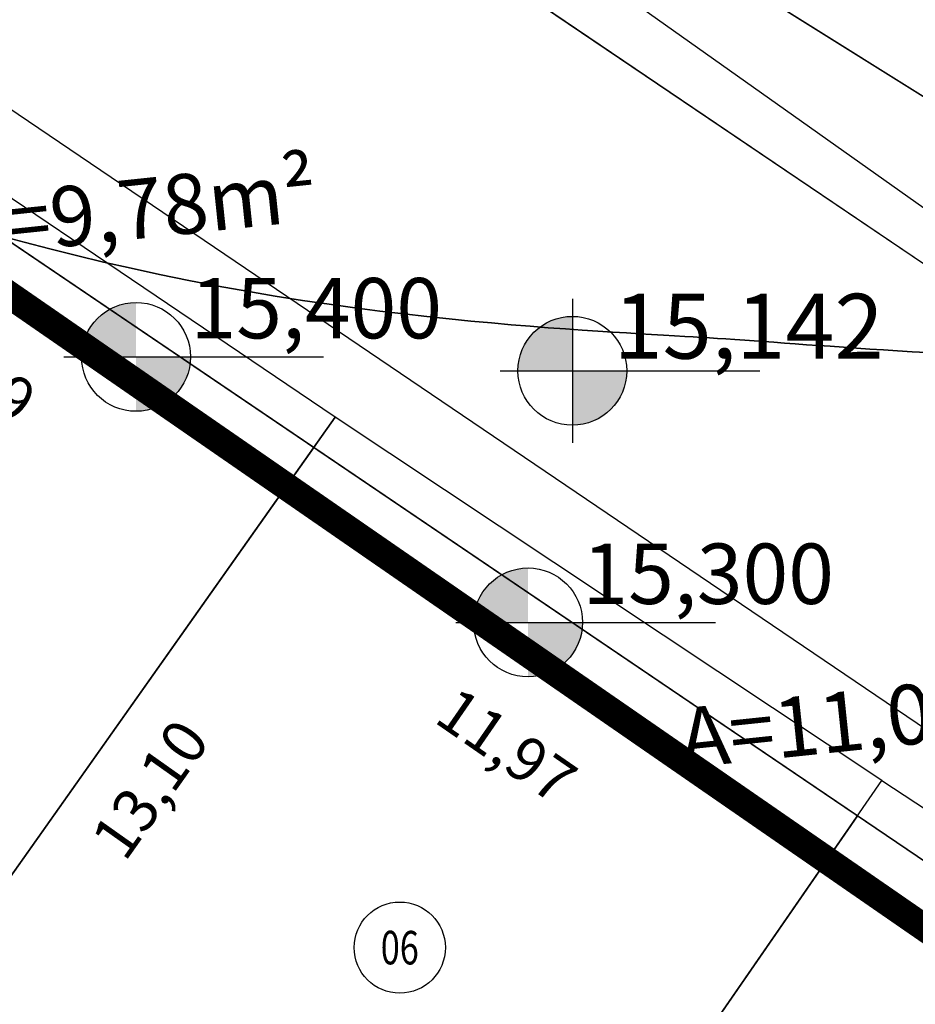
# Model space of a CAD drawing. Units: millimetres. Extents: x 487210 to 493844, y 6664701 to 6670484.
# Drawn here: x 493067 to 493083, y 6667858 to 6667876 of the extents above; entities that cross this region are included whole.
import ezdxf
from ezdxf.enums import TextEntityAlignment as Align

# ---------------------------------------------------------------- set-up
doc = ezdxf.new("R2010")
doc.units = ezdxf.units.MM
for name, pattern in [('CONTINUO', [0]), ('DASHED2', [9.525, 6.35, -3.175]), ('DIVIDEX2', [2.5, 1, -0.5, 0, -0.5, 0, -0.5]), ('MATRICULAS', [12.5, 5, -2.5, 0, -2.5, 0, -2.5])]:
    doc.linetypes.add(name, pattern=pattern)
for name, color, linetype in [('2. LOTES', 2, 'Continuous'), ('3.  LOTES VS3', 1, 'Continuous'), ('Arroio', 44, 'Continuous'), ('C-ROAD-CORR', 5, 'Continuous'), ('ctr-Mat lote 01', 4, 'Continuous'), ('J-E-LOTE-DIVISAS-EXIST', 11, 'Continuous'), ('T - AREA LOTES', 7, 'Continuous'), ('T - cota lote', 1, 'Continuous'), ('T - cota lote vs3', 1, 'Continuous'), ('T-ALTIM-PCOT', 7, 'Continuous'), ('T-DIVIS-ESCR - MATRICULA 12.943', 130, 'Continuous'), ('T-DIVIS-ESCR - MATRICULA 161.004', 211, 'MATRICULAS'), ('T-NUMERO LOTES V3', 1, 'CONTINUO'), ('TEXTOS', 7, 'CONTINUO')]:
    doc.layers.add(name, color=color, linetype=linetype)
doc.layers.add('T-COTA-EIXO', color=1, linetype='Continuous', lineweight=0)
doc.layers.add('T-COTA-EIXO PROJETO', color=7, linetype='Continuous', lineweight=0)
doc.styles.add('cotas', font='arial.ttf')
doc.styles.add('ESTACA', font='arial.ttf')
doc.styles.add('PCOTADOS', font='romans.shx', dxfattribs={"height": 0.35})
doc.styles.get("Standard").update_dxf_attribs({"font": 'arial.ttf'})
doc.dimstyles.new('Copy(2) of cotas 500 m', dxfattribs={"dimtxt": 0.8, "dimasz": 15, "dimexe": 0.1, "dimexo": 0.1, "dimgap": 2, "dimtad": 1, "dimtoh": 1, "dimzin": 1, "dimtxsty": 'cotas', "dimblk": 'ARCHTICK', "dimcen": 0, "dimse1": 1, "dimse2": 1, "dimsd1": 1, "dimsd2": 1, "dimclrt": 1, "dimaunit": 1, "dimadec": 5, "dimazin": 0, "dimtfac": 1, "dimtofl": 0, "dimtmove": 0, "dimatfit": 3, "dimldrblk": 'DOTBLANK', "dimfxl": 1, "dimtfillclr": 1, "dimarcsym": 0})
doc.dimstyles.new('cotas 500 m', dxfattribs={"dimscale": 1.2, "dimtxt": 1.2, "dimasz": 0.5, "dimexe": 1.25, "dimexo": 0.625, "dimgap": 2, "dimtad": 1, "dimtoh": 1, "dimzin": 1, "dimtxsty": 'cotas', "dimblk": 'ARCHTICK', "dimcen": 0.09, "dimse1": 1, "dimse2": 1, "dimsd1": 1, "dimsd2": 1, "dimclrt": 1, "dimaunit": 1, "dimadec": 5, "dimazin": 0, "dimtfac": 1, "dimtofl": 0, "dimtmove": 0, "dimatfit": 3, "dimldrblk": 'SMALL', "dimfxl": 1, "dimtfillclr": 1, "dimlwd": -1, "dimarcsym": 0})

# ---------------------------------------------------------------- blocks, each defined once
blk = doc.blocks.new('*D597')
at = {"layer": 'Defpoints', "color": 0, "transparency": 16777216}
for p in [(493012.966, 6667908.215), (493010.029, 6667903.587), (493256.231, 6667753.865)]:
    blk.add_point(p, dxfattribs=at)
at = {"layer": 'TEXTOS', "color": 1, "transparency": 16777216, "insert": (493171.164, 6667805.045), "char_height": 1.2, "attachment_point": 5, "rotation": 327.6053, "style": 'cotas'}
blk.add_mtext('288,10', dxfattribs=at)
blk = doc.blocks.new('_ArchTick')
at = {"color": 0, "linetype": 'Continuous', "const_width": 0.15}
blk.add_lwpolyline([(-0.5, -0.5), (0.5, 0.5)], dxfattribs=at)
blk = doc.blocks.new('_Small')
at = {"color": 0, "linetype": 'ByBlock', "lineweight": -2}
blk.add_circle((0, 0), 0.25, dxfattribs=at)
blk = doc.blocks.new('*D616')
at = {"layer": 'Defpoints', "color": 0, "transparency": 16777216}
for p in [(493060.061, 6667889.83), (493239.046, 6667777.338), (493237.714, 6667775.22)]:
    blk.add_point(p, dxfattribs=at)
at = {"layer": 'TEXTOS', "color": 1, "transparency": 16777216, "insert": (493148.562, 6667834.938), "char_height": 1.2, "attachment_point": 5, "rotation": 327.8506, "style": 'cotas'}
blk.add_mtext('211,40', dxfattribs=at)
blk = doc.blocks.new('COTAS')
at = {"layer": 'T-ALTIM-PCOT', "linetype": 'ByBlock', "lineweight": -2}
h = blk.add_hatch(color=1, dxfattribs=at)
h.paths.add_polyline_path([(0.4196, 0), (0, 0), (0, -0.4196, 0.414214)])
h.paths.add_polyline_path([(0, 0.4196, 0.414214), (-0.4196, 0), (0, 0)])
at = {"layer": 'T-ALTIM-PCOT', "color": 1, "linetype": 'ByBlock', "lineweight": -2}
for p, q in [((0, 0.5558), (0, -0.5558)), ((-0.5558, 0), (1.4465, 0))]:
    blk.add_line(p, q, dxfattribs=at)
blk.add_circle((0, 0), 0.4196, dxfattribs=at)
blk = doc.blocks.new('PCOTADOS')
at = {"layer": 'T-ALTIM-PCOT'}
blk.add_blockref('COTAS', (0, 0), dxfattribs=at)
at = {"layer": 'T-COTA-EIXO', "linetype": 'ByBlock', "lineweight": -2, "style": 'PCOTADOS'}
blk.add_attdef('PONTOSCOTADOS', (0.4196, 0.142), '', height=0.5, dxfattribs=at)
blk = doc.blocks.new('*D815')
at = {"layer": 'Defpoints', "color": 0, "transparency": 16777216}
for p in [(493072.559, 6667881.424), (493109.181, 6667858.536), (493108.043, 6667856.715)]:
    blk.add_point(p, dxfattribs=at)
at = {"layer": 'T - cota lote', "color": 1, "transparency": 16777216, "insert": (493093.808, 6667869.292), "char_height": 1.2, "attachment_point": 5, "rotation": 327.9955, "style": 'cotas'}
blk.add_mtext('43,19', dxfattribs=at)
blk = doc.blocks.new('*D816')
at = {"layer": 'Defpoints', "color": 0, "transparency": 16777216}
for p in [(493072.559, 6667881.424), (493090.687, 6667875.802), (493089.368, 6667871.551)]:
    blk.add_point(p, dxfattribs=at)
at = {"layer": 'T - cota lote', "color": 1, "transparency": 16777216, "insert": (493084.344, 6667876.376), "char_height": 1.2, "attachment_point": 5, "rotation": 342.7695, "style": 'cotas'}
blk.add_mtext('18,98', dxfattribs=at)
blk = doc.blocks.new('*D775')
at = {"layer": 'Defpoints', "color": 0, "transparency": 16777216}
for p in [(493081.789, 6667860.647), (493084.932, 6667858.501), (493067.552, 6667839.789)]:
    blk.add_point(p, dxfattribs=at)
at = {"layer": 'T - cota lote vs3', "color": 1, "transparency": 16777216, "insert": (493076.076, 6667849.927), "char_height": 0.8, "attachment_point": 5, "rotation": 55.6833, "style": 'cotas'}
blk.add_mtext('25,25', dxfattribs=at)
blk = doc.blocks.new('_DotBlank')
at = {"color": 0, "linetype": 'ByBlock', "lineweight": -2}
blk.add_line((-0.5, 0), (-1, 0), dxfattribs=at)
blk.add_circle((0, 0), 0.5, dxfattribs=at)
blk = doc.blocks.new('*D53')
at = {"layer": 'Defpoints', "color": 0, "transparency": 16777216}
for p in [(493081.789, 6667860.647), (493089.417, 6667855.374), (493087.167, 6667852.118)]:
    blk.add_point(p, dxfattribs=at)
at = {"layer": 'T - cota lote vs3', "color": 1, "transparency": 16777216, "insert": (493084.763, 6667856.795), "char_height": 0.8, "attachment_point": 5, "rotation": 325.3493, "style": 'cotas'}
blk.add_mtext('9,27', dxfattribs=at)
blk = doc.blocks.new('*D779')
at = {"layer": 'Defpoints', "color": 0, "transparency": 16777216}
for p in [(493071.943, 6667867.452), (493074.998, 6667865.29), (493064.377, 6667856.758)]:
    blk.add_point(p, dxfattribs=at)
at = {"layer": 'T - cota lote vs3', "color": 1, "transparency": 16777216, "insert": (493069.547, 6667861.881), "char_height": 0.8, "attachment_point": 5, "rotation": 54.7178, "style": 'cotas'}
blk.add_mtext('13,10', dxfattribs=at)
blk = doc.blocks.new('*D54')
at = {"layer": 'Defpoints', "color": 0, "transparency": 16777216}
for p in [(493071.943, 6667867.452), (493081.789, 6667860.647), (493079.409, 6667857.204)]:
    blk.add_point(p, dxfattribs=at)
at = {"layer": 'T - cota lote vs3', "color": 1, "transparency": 16777216, "insert": (493075.897, 6667862.647), "char_height": 0.8, "attachment_point": 5, "rotation": 325.3493, "style": 'cotas'}
blk.add_mtext('11,97', dxfattribs=at)
blk = doc.blocks.new('*D761')
at = {"layer": 'Defpoints', "color": 0, "transparency": 16777216}
for p in [(493061.995, 6667874.327), (493071.943, 6667867.452), (493069.62, 6667864.091)]:
    blk.add_point(p, dxfattribs=at)
at = {"layer": 'T - cota lote vs3', "color": 1, "transparency": 16777216, "insert": (493066.057, 6667869.57), "char_height": 0.8, "attachment_point": 5, "rotation": 325.3493, "style": 'cotas'}
blk.add_mtext('12,09', dxfattribs=at)
blk = doc.blocks.new('*D767')
at = {"layer": 'Defpoints', "color": 0, "transparency": 16777216}
for p in [(493026.636, 6667877.92), (493024.589, 6667874.959), (493273.146, 6667707.576)]:
    blk.add_point(p, dxfattribs=at)
at = {"layer": 'T - cota lote vs3', "color": 1, "transparency": 16777216, "insert": (493136.444, 6667800.681), "char_height": 0.8, "attachment_point": 5, "rotation": 325.3548, "style": 'cotas'}
blk.add_mtext('299,64', dxfattribs=at)

msp = doc.modelspace()

# ---------------------------------------------------------------- hatches: boundary and pattern name
at = {"layer": 'T-COTA-EIXO PROJETO', "lineweight": -2}
h = msp.add_hatch(color=256, dxfattribs=at)
edge = h.paths.add_edge_path()
edge.add_line((493070.198, 6667869.812), (493069.206, 6667869.812))
edge.add_line((493069.206, 6667869.812), (493069.206, 6667868.821))
edge.add_ellipse((493069.206, 6667869.812), major_axis=(0.701, 0.701), ratio=1, start_angle=225, end_angle=315)
edge = h.paths.add_edge_path()
edge.add_ellipse((493069.206, 6667869.812), major_axis=(0.701, 0.701), ratio=1, start_angle=45, end_angle=135)
edge.add_line((493068.215, 6667869.812), (493069.206, 6667869.812))
edge.add_line((493069.206, 6667869.812), (493069.206, 6667870.804))
h = msp.add_hatch(color=256, dxfattribs=at)
edge = h.paths.add_edge_path()
edge.add_line((493077.337, 6667864.977), (493076.346, 6667864.977))
edge.add_line((493076.346, 6667864.977), (493076.346, 6667863.986))
edge.add_ellipse((493076.346, 6667864.977), major_axis=(0.701, 0.701), ratio=1, start_angle=225, end_angle=315)
edge = h.paths.add_edge_path()
edge.add_ellipse((493076.346, 6667864.977), major_axis=(0.701, 0.701), ratio=1, start_angle=45, end_angle=135)
edge.add_line((493075.355, 6667864.977), (493076.346, 6667864.977))
edge.add_line((493076.346, 6667864.977), (493076.346, 6667865.969))

# ---------------------------------------------------------------- linework, layer by layer
at = {"layer": '2. LOTES', "color": 252, "transparency": 33554687}
for p, q in [((493042.377, 6667899.391), (493096.809, 6667862.528)), ((493047.561, 6667895.88), (493096.809, 6667862.528)), ((493093.03, 6667856.633), (493038.463, 6667893.587)), ((493037.344, 6667891.929), (493091.944, 6667854.953))]:
    msp.add_line(p, q, dxfattribs=at)
msp.add_lwpolyline([(493254.812, 6667774.647, 0.311074), (493245.115, 6667776.15, -0.203606), (493238.617, 6667777.641), (493072.559, 6667881.424)], format="xyb", dxfattribs=at)
msp.add_lwpolyline([(493083.454, 6667877.723), (493082.429, 6667878.029), (493081.407, 6667878.342), (493080.388, 6667878.663), (493079.372, 6667878.992), (493078.357, 6667879.328), (493077.345, 6667879.673), (493076.335, 6667880.025), (493075.327, 6667880.386), (493074.325, 6667880.756), (493073.326, 6667881.13), (493072.559, 6667881.424), (493109.181, 6667858.536)], dxfattribs=at)
at = {"layer": '2. LOTES', "transparency": 33554687}
for points in [[(493062.426, 6667874.943), (493061.995, 6667874.327), (493071.943, 6667867.452), (493072.444, 6667868.159)], [(493072.444, 6667868.159), (493071.943, 6667867.452), (493081.789, 6667860.647), (493082.346, 6667861.453)], [(493082.346, 6667861.453), (493081.789, 6667860.647), (493089.417, 6667855.374), (493089.976, 6667856.286)]]:
    msp.add_lwpolyline(points, close=True, dxfattribs=at)
at = {"layer": '3.  LOTES VS3', "color": 2, "transparency": 33554687}
for points in [[(493072.444, 6667868.159), (493062.426, 6667874.943), (493047.334, 6667853.359), (493048.774, 6667852.401), (493057.526, 6667846.576), (493061.164, 6667851.847), (493063.702, 6667855.045), (493064.377, 6667856.758)], [(493071.943, 6667867.452), (493061.995, 6667874.327), (493047.334, 6667853.359), (493048.774, 6667852.401), (493057.526, 6667846.576), (493061.164, 6667851.847), (493063.702, 6667855.045), (493064.377, 6667856.758)], [(493077.99, 6667855.149), (493082.346, 6667861.453), (493072.444, 6667868.159), (493064.377, 6667856.758), (493063.702, 6667855.045), (493061.164, 6667851.847), (493057.526, 6667846.576), (493067.552, 6667839.789)], [(493077.99, 6667855.149), (493081.789, 6667860.647), (493071.943, 6667867.452), (493064.377, 6667856.758), (493063.702, 6667855.045), (493061.164, 6667851.847), (493057.526, 6667846.576), (493067.552, 6667839.789)], [(493089.976, 6667856.286), (493082.346, 6667861.453), (493077.99, 6667855.149), (493067.552, 6667839.789), (493076.345, 6667834.038)], [(493089.417, 6667855.374), (493081.789, 6667860.647), (493077.99, 6667855.149), (493067.552, 6667839.789), (493076.345, 6667834.038)]]:
    msp.add_lwpolyline(points, close=True, dxfattribs=at)
at = {"layer": 'Arroio', "color": 1, "linetype": 'DASHED2'}
for points in [[(493083.611, 6667869.89), (493083.34, 6667869.906), (493083.077, 6667869.922), (493082.82, 6667869.938), (493082.571, 6667869.955), (493082.328, 6667869.971), (493082.092, 6667869.987), (493081.85, 6667870.004), (493081.631, 6667870.019), (493081.419, 6667870.034), (493081.214, 6667870.049), (493081.016, 6667870.063), (493080.825, 6667870.077), (493080.641, 6667870.09), (493080.463, 6667870.103), (493080.292, 6667870.115), (493080.111, 6667870.127), (493079.95, 6667870.138), (493079.796, 6667870.148), (493079.649, 6667870.158), (493079.505, 6667870.167), (493079.354, 6667870.176), (493079.203, 6667870.185), (493079.016, 6667870.196), (493078.813, 6667870.208), (493078.596, 6667870.221), (493078.38, 6667870.233), (493078.14, 6667870.248), (493077.885, 6667870.263), (493077.615, 6667870.281), (493077.33, 6667870.299), (493077.03, 6667870.32), (493076.715, 6667870.343), (493076.385, 6667870.369), (493076.039, 6667870.397), (493075.678, 6667870.429), (493075.302, 6667870.464), (493074.911, 6667870.502), (493074.504, 6667870.545), (493074.082, 6667870.593), (493073.644, 6667870.646), (493073.191, 6667870.705), (493072.723, 6667870.77), (493072.24, 6667870.841), (493071.741, 6667870.92), (493071.227, 6667871.007), (493070.699, 6667871.102), (493070.165, 6667871.204), (493069.636, 6667871.312), (493069.119, 6667871.424), (493068.613, 6667871.538), (493068.119, 6667871.656), (493067.637, 6667871.776), (493067.166, 6667871.898), (493066.707, 6667872.021)], [(493066.707, 6667872.021), (493067.166, 6667871.898), (493067.637, 6667871.776), (493068.119, 6667871.656), (493068.613, 6667871.538), (493069.119, 6667871.424), (493069.636, 6667871.312), (493070.165, 6667871.204), (493070.699, 6667871.102), (493071.227, 6667871.007), (493071.741, 6667870.92), (493072.24, 6667870.841), (493072.723, 6667870.77), (493073.191, 6667870.705), (493073.644, 6667870.646), (493074.082, 6667870.593), (493074.504, 6667870.545), (493074.911, 6667870.502), (493075.302, 6667870.464), (493075.678, 6667870.429), (493076.039, 6667870.397), (493076.385, 6667870.369), (493076.715, 6667870.343), (493077.03, 6667870.32), (493077.33, 6667870.299), (493077.615, 6667870.281), (493077.885, 6667870.263), (493078.14, 6667870.248), (493078.38, 6667870.233), (493078.596, 6667870.221), (493078.813, 6667870.208), (493079.016, 6667870.196), (493079.203, 6667870.185), (493079.354, 6667870.176), (493079.505, 6667870.167), (493079.649, 6667870.158), (493079.796, 6667870.148), (493079.95, 6667870.138), (493080.111, 6667870.127), (493080.292, 6667870.115), (493080.463, 6667870.103), (493080.641, 6667870.09), (493080.825, 6667870.077), (493081.016, 6667870.063), (493081.214, 6667870.049), (493081.419, 6667870.034), (493081.631, 6667870.019), (493081.85, 6667870.004), (493082.092, 6667869.987), (493082.328, 6667869.971), (493082.571, 6667869.955), (493082.82, 6667869.938), (493083.077, 6667869.922), (493083.34, 6667869.906), (493083.611, 6667869.89)]]:
    msp.add_lwpolyline(points, dxfattribs=at)
at = {"layer": 'C-ROAD-CORR', "color": 251, "linetype": 'Continuous', "lineweight": -3}
msp.add_lwpolyline([(493091.944, 6667854.953), (493037.344, 6667891.929), (493028.454, 6667897.903), (493013.039, 6667908.298), (493248.879, 6667745.16), (493249.077, 6667745.68), (493249.432, 6667746.615), (493249.788, 6667747.549), (493250.144, 6667748.484), (493250.499, 6667749.419), (493250.855, 6667750.353), (493253.7, 6667757.831), (493254.056, 6667758.765), (493254.411, 6667759.7), (493254.767, 6667760.634), (493255.122, 6667761.569), (493255.164, 6667761.722), (493255.346, 6667762.398), (493255.419, 6667762.709, -0.260219), (493247.507, 6667759.818, -0.128558), (493244.295, 6667761.209)], format="xyb", close=True, dxfattribs=at)
at = {"layer": 'ctr-Mat lote 01'}
msp.add_lwpolyline([(493196.327, 6668119.774), (492920.041, 6668094.082), (492978.391, 6668055.772), (492983.647, 6668033.786), (492993.473, 6668018.388), (493005.211, 6667993.26), (493008.692, 6667975.82), (493009.436, 6667942.285), (493012.966, 6667908.215), (493278.051, 6667724.998), (493309.355, 6667838.484)], dxfattribs=at)
at = {"layer": 'J-E-LOTE-DIVISAS-EXIST'}
for points in [[(493084.973, 6667889.685), (493090.695, 6667893.77), (493091.256, 6667892.275), (493108.733, 6667899.154), (493101.095, 6667890.991), (493099.675, 6667889.473), (493098.336, 6667888.041), (493088.683, 6667877.477), (493083.849, 6667872.311), (493074.872, 6667878.676), (493075.438, 6667879.535), (493078.926, 6667883.041), (493083.734, 6667888.218)], [(493047.332, 6667853.361), (493048.772, 6667852.403), (493057.524, 6667846.578), (493061.162, 6667851.849), (493063.7, 6667855.046), (493064.375, 6667856.76), (493072.834, 6667868.715), (493062.801, 6667875.485), (493047.332, 6667853.361)], [(493057.524, 6667846.578), (493067.55, 6667839.791), (493077.988, 6667855.15), (493082.79, 6667862.1), (493072.834, 6667868.715), (493064.375, 6667856.76), (493063.7, 6667855.046), (493061.162, 6667851.849)], [(493082.79, 6667862.1), (493090.452, 6667857.068), (493076.343, 6667834.039), (493067.55, 6667839.791), (493077.988, 6667855.15)]]:
    msp.add_lwpolyline(points, close=True, dxfattribs=at)
at = {"layer": 'T-COTA-EIXO PROJETO', "lineweight": -2}
for p, q in [((493067.893, 6667869.812), (493072.623, 6667869.812)), ((493075.033, 6667864.977), (493079.763, 6667864.977))]:
    msp.add_line(p, q, dxfattribs=at)
for centre in [(493069.206, 6667869.812), (493076.346, 6667864.977)]:
    msp.add_ellipse(centre, major_axis=(-0.701, 0.701), ratio=1, start_param=3.926991, end_param=10.210176, dxfattribs=at)
at = {"layer": 'T-DIVIS-ESCR - MATRICULA 12.943', "color": 130, "ltscale": 2.5, "flags": 128}
msp.add_lwpolyline([(492946.415, 6667814.113), (492946.415, 6667814.113), (492956.867, 6667843.69), (493012.966, 6667908.215), (493278.051, 6667724.998), (493222.502, 6667527.709)], dxfattribs=at)
msp.add_lwpolyline([(492946.415, 6667814.113), (492946.415, 6667814.113), (492956.867, 6667843.69), (493012.966, 6667908.215), (493278.051, 6667724.998), (493222.502, 6667527.709)], dxfattribs=at)
at = {"layer": 'T-DIVIS-ESCR - MATRICULA 161.004', "linetype": 'DIVIDEX2', "ltscale": 5, "flags": 128}
msp.add_lwpolyline([(493359.199, 6667922.023, 0.5, 0.5, 0), (493309.355, 6667838.484, 0.5, 0.5, 0), (493309.355, 6667838.484, 0.5, 0.5, 0), (493282.865, 6667742.964, 0.5, 0.5, 0), (493278.051, 6667724.998, 0.5, 0.5, 0), (493012.966, 6667908.215, 0.5, 0.5, 0), (493009.436, 6667942.285, 0.5, 0.5, 0), (493008.692, 6667975.82, 0.5, 0.5, 0), (493005.211, 6667993.26, 0.5, 0.5, 0), (492993.473, 6668018.388, 0.5, 0.5, 0), (492983.804, 6668033.564, 0.5, 0.5, 0), (492978.391, 6668055.772, 0.5, 0.5, 0), (492920.041, 6668094.082, 0.5, 0.5, 0), (493155.306, 6668115.96, 0.5, 0.5, 0), (493159.132, 6668096.077, 0.5, 0.5, 0), (493159.469, 6668092.136, 0.5, 0.5, 0), (493161.263, 6668085.574, 0.5, 0.5, 0), (493162.903, 6668083.512, 0.5, 0.5, 0), (493170.951, 6668078.815, 0.5, 0.5, 0), (493191.198, 6668080.72, 0.5, 0.5, 0), (493202.611, 6668066.866, 0.5, 0.5, 0), (493331.865, 6667940.016, 0.5, 0.5, 0), (493334.188, 6667937.503, 0.5, 0.5, 0.400623), (493345.183, 6667936.631, 0.5, 0.5, 0), (493359.199, 6667922.023, 0, 0, 0)], format="xyseb", dxfattribs=at)
at = {"layer": 'T-NUMERO LOTES V3'}
msp.add_circle((493074.01, 6667859.056), 0.83, dxfattribs=at)

# ---------------------------------------------------------------- block references
at = {"layer": 'T-COTA-EIXO'}
ref = msp.add_blockref('PCOTADOS', (493077.153, 6667869.558), dxfattribs=dict(at, xscale=2.362204724409449, yscale=2.362204724409449, zscale=3))
ref.add_attrib('PONTOSCOTADOS', '15,142', (493077.904, 6667869.779), dxfattribs={"layer": 'T-ALTIM-PCOT', "height": 1.1811, "style": 'PCOTADOS'})

# ---------------------------------------------------------------- texts
at = {"layer": 'T - AREA LOTES', "linetype": 'DIVIDEX2', "ltscale": 5, "style": 'ESTACA'}
for s, p in [('A=9,78m²', (493069.221, 6667872.363)), ('A=11,04m²', (493082.817, 6667863.107))]:
    msp.add_text(s, height=1.089, rotation=5.9629, dxfattribs=at).set_placement(p, align=Align.MIDDLE)
at = {"layer": 'T-COTA-EIXO PROJETO', "lineweight": -2, "style": 'PCOTADOS'}
for tag, p in [('15,400', (493070.198, 6667870.148)), ('15,300', (493077.337, 6667865.313))]:
    msp.add_attdef(tag, p, '5.65', height=1.1, dxfattribs=at)
at = {"layer": 'T-NUMERO LOTES V3', "width": 0.75}
msp.add_attdef('06', text='', height=0.61, rotation=359.8345, dxfattribs=at).set_placement((493074.01, 6667859.056), align=Align.MIDDLE_CENTER)

# ---------------------------------------------------------------- dimensions: what is measured, and where the dimension line sits
at = {"layer": 'T - cota lote'}
for base, p2, angle, picture, middle in [((493108.043, 6667856.715), (493109.181, 6667858.536), 327.9955, '*D815', (493092.154, 6667866.645)), ((493089.368, 6667871.551), (493090.687, 6667875.802), 342.7695, '*D816', (493083.42, 6667873.395))]:
    dim = msp.add_linear_dim(base=base, p1=(493072.559, 6667881.424), p2=p2, angle=angle, dimstyle='cotas 500 m', override={"dimtxt": 1}, dxfattribs=at)
    dim.commit()
    dim.dimension.update_dxf_attribs({"geometry": picture, "text_midpoint": middle, "dimtype": 161})
at = {"layer": 'T - cota lote vs3', "transparency": 33554687}
for base, p1, p2, angle, picture, middle in [((493024.589, 6667874.959), (493273.146, 6667707.576), (493026.636, 6667877.92), 145.3548, '*D767', (493135.033, 6667798.64)), ((493069.62, 6667864.091), (493061.995, 6667874.327), (493071.943, 6667867.452), 325.3493, '*D761', (493064.647, 6667867.529)), ((493074.998, 6667865.29), (493064.377, 6667856.758), (493071.943, 6667867.452), 54.7178, '*D779', (493071.572, 6667860.448)), ((493079.409, 6667857.204), (493071.943, 6667867.452), (493081.789, 6667860.647), 325.3493, '*D54', (493074.486, 6667860.606)), ((493084.932, 6667858.501), (493067.552, 6667839.789), (493081.789, 6667860.647), 55.6833, '*D775', (493078.125, 6667848.528)), ((493087.167, 6667852.118), (493081.789, 6667860.647), (493089.417, 6667855.374), 325.3493, '*D53', (493083.353, 6667854.754))]:
    dim = msp.add_linear_dim(base=base, p1=p1, p2=p2, angle=angle, dimstyle='Copy(2) of cotas 500 m', dxfattribs=at)
    dim.commit()
    dim.dimension.update_dxf_attribs({"geometry": picture, "text_midpoint": middle, "dimtype": 161})
at = {"layer": 'TEXTOS', "color": 1, "transparency": 33554687}
for base, p1, p2, angle, picture, middle in [((493010.029, 6667903.587), (493256.231, 6667753.865), (493012.966, 6667908.215), 147.6053, '*D597', (493169.492, 6667802.41)), ((493237.714, 6667775.22), (493060.061, 6667889.83), (493239.046, 6667777.338), 327.8506, '*D616', (493146.901, 6667832.296))]:
    dim = msp.add_linear_dim(base=base, p1=p1, p2=p2, angle=angle, dimstyle='cotas 500 m', override={"dimtxt": 1}, dxfattribs=at)
    dim.commit()
    dim.dimension.update_dxf_attribs({"geometry": picture, "text_midpoint": middle, "dimtype": 161})

doc.saveas('drawing.dxf')
